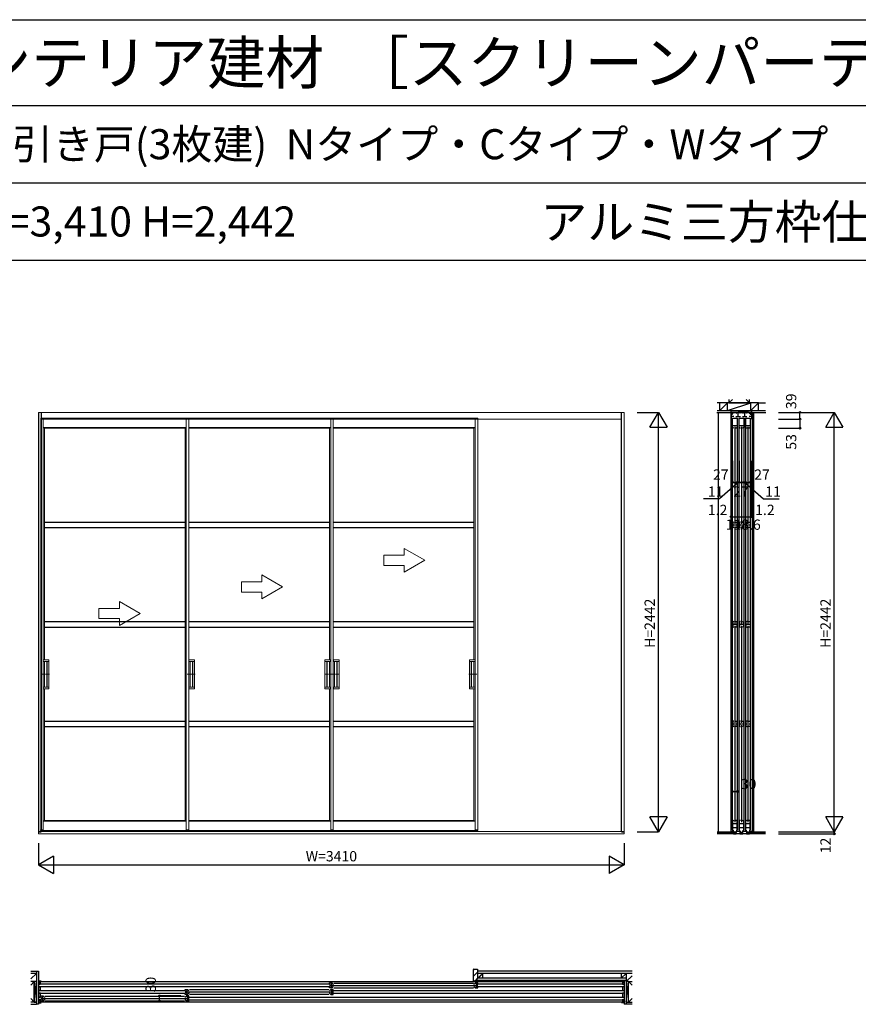
# Model space of a CAD drawing. Extents: x 0 to 27500, y 0 to 20000.
# Drawn here: x 5785 to 10668, y 14267 to 20000 of the extents above; entities that cross this region are included whole.
import ezdxf
from ezdxf.enums import TextEntityAlignment as Align

# ---------------------------------------------------------------- set-up
doc = ezdxf.new("R2010")
doc.units = 0
for name, pattern in [('YCENTER_1', [13, 10, -1, 1, -1]), ('YDOT_1', [2, 1, -1]), ('YHIDDEN_1', [4, 3, -1])]:
    doc.linetypes.add(name, pattern=pattern)
doc.layers.get('0').update_dxf_attribs({"linetype": 'CONTINUOUS'})
for name, color, linetype in [('YKK_A1', 4, 'CONTINUOUS'), ('YKK_B1', 4, 'CONTINUOUS'), ('YKK_B2', 5, 'CONTINUOUS'), ('YKK_C1', 4, 'CONTINUOUS'), ('YKK_F1', 7, 'CONTINUOUS'), ('YKK_N1', 2, 'CONTINUOUS'), ('YKK_Z1', 7, 'CONTINUOUS')]:
    doc.layers.add(name, color=color, linetype=linetype)
doc.styles.get("Standard").update_dxf_attribs({"font": 'txt.shx', "bigfont": 'bigfont.shx'})

msp = doc.modelspace()

# ---------------------------------------------------------------- linework, layer by layer
at = {"layer": 'YKK_A1', "linetype": 'Continuous', "lineweight": 13}
for p, q in [((9305, 17713.5), (5895, 17713.5)), ((5907, 17679.5), (5922, 17679.5)), ((5910, 17674.5), (9290, 17674.5)), ((5922, 17679.5), (5922, 15283.5)), ((6755, 17679.5), (6755, 15283.5)), ((6770, 17679.5), (6755, 17679.5)), ((6770, 17679.5), (6770, 15283.5)), ((7596, 17679.5), (7596, 16031.5)), ((7611, 17679.5), (7596, 17679.5)), ((7611, 17679.5), (7611, 15283.5)), ((8437, 17679.5), (8437, 16031.5)), ((8452, 17679.5), (8437, 17679.5)), ((8452, 17679.5), (8452, 15283.5)), ((9305, 15261.5), (9305, 17713.5)), ((6755, 17625.2), (5922, 17625.2)), ((5922, 17624.3), (5929, 17621.5)), ((6748, 17621.5), (5929, 17621.5)), ((5929, 17621.5), (5929, 16272.5)), ((6755, 17624.3), (6748, 17621.5)), ((6748, 17621.5), (6748, 15337.5)), ((7596, 17625.2), (6770, 17625.2)), ((7589, 17621.5), (6770, 17621.5)), ((7596, 17624.3), (7589, 17621.5)), ((7589, 17621.5), (7589, 16272.5)), ((8437, 17625.2), (7611, 17625.2)), ((8430, 17621.5), (7611, 17621.5)), ((8437, 17624.3), (8430, 17621.5)), ((8430, 17621.5), (8430, 16272.5)), ((8144.6, 16852.5), (8024.6, 16921.8)), ((8024.6, 16882.5), (8024.6, 16921.8)), ((7904.6, 16882.5), (7904.6, 16822.5)), ((8024.6, 16882.5), (7904.6, 16882.5)), ((7904.6, 16822.5), (8024.6, 16822.5)), ((8144.6, 16852.5), (8024.6, 16783.2)), ((8024.6, 16783.2), (8024.6, 16822.5)), ((7195.6, 16727.5), (7195.6, 16766.8)), ((7315.6, 16697.5), (7195.6, 16766.8)), ((7075.6, 16727.5), (7075.6, 16667.5)), ((7195.6, 16727.5), (7075.6, 16727.5)), ((7315.6, 16697.5), (7195.6, 16628.2)), ((7075.6, 16667.5), (7195.6, 16667.5)), ((7195.6, 16628.2), (7195.6, 16667.5)), ((6366.6, 16572.5), (6246.6, 16572.5)), ((6246.6, 16572.5), (6246.6, 16512.5)), ((6486.6, 16542.5), (6366.6, 16611.8)), ((6366.6, 16572.5), (6366.6, 16611.8)), ((6246.6, 16512.5), (6366.6, 16512.5)), ((6486.6, 16542.5), (6366.6, 16473.2)), ((6366.6, 16473.2), (6366.6, 16512.5)), ((5922, 16272.5), (5954.3, 16272.5)), ((5922.3, 16272.5), (5922.3, 16263.5)), ((5922.3, 16263.5), (5954.8, 16263.5)), ((5929.3, 16263.5), (5929.3, 16113.5)), ((5942.3, 16263), (5942.3, 16114)), ((5954.8, 16263.5), (5942.8, 16263.5)), ((5944.3, 16263), (5944.3, 16114)), ((5953.3, 16263.5), (5954.3, 16263.5)), ((5955.3, 16264), (5955.3, 16271.5)), ((5955.3, 16263), (5955.3, 16114)), ((6770, 16272.5), (6802.3, 16272.5)), ((6770.3, 16272.5), (6770.3, 16263.5)), ((6770.3, 16263.5), (6802.8, 16263.5)), ((6777.3, 16263.5), (6777.3, 16113.5)), ((6790.3, 16263), (6790.3, 16114)), ((6802.8, 16263.5), (6790.8, 16263.5)), ((6792.3, 16263), (6792.3, 16114)), ((6801.3, 16263.5), (6802.3, 16263.5)), ((6803.3, 16264), (6803.3, 16271.5)), ((6803.3, 16263), (6803.3, 16114)), ((7562.7, 16264), (7562.7, 16271.5)), ((7562.7, 16263), (7562.7, 16114)), ((7595.7, 16263.5), (7563.2, 16263.5)), ((7563.2, 16263.5), (7575.2, 16263.5)), ((7596, 16272.5), (7563.7, 16272.5)), ((7564.7, 16263.5), (7563.7, 16263.5)), ((7573.7, 16263), (7573.7, 16114)), ((7575.7, 16263), (7575.7, 16114)), ((7588.7, 16263.5), (7588.7, 16113.5)), ((7595.7, 16272.5), (7595.7, 16263.5)), ((7611, 16272.5), (7643.3, 16272.5)), ((7611.3, 16272.5), (7611.3, 16263.5)), ((7611.3, 16263.5), (7643.8, 16263.5)), ((7618.3, 16263.5), (7618.3, 16113.5)), ((7631.3, 16263), (7631.3, 16114)), ((7643.8, 16263.5), (7631.8, 16263.5)), ((7633.3, 16263), (7633.3, 16114)), ((7642.3, 16263.5), (7643.3, 16263.5)), ((7644.3, 16264), (7644.3, 16271.5)), ((7644.3, 16263), (7644.3, 16114)), ((8403.7, 16264), (8403.7, 16271.5)), ((8403.7, 16263), (8403.7, 16114)), ((8436.7, 16263.5), (8404.2, 16263.5)), ((8404.2, 16263.5), (8416.2, 16263.5)), ((8437, 16272.5), (8404.7, 16272.5)), ((8405.7, 16263.5), (8404.7, 16263.5)), ((8414.7, 16263), (8414.7, 16114)), ((8416.7, 16263), (8416.7, 16114)), ((8429.7, 16263.5), (8429.7, 16113.5)), ((8436.7, 16272.5), (8436.7, 16263.5)), ((5922.3, 16104.5), (5922.3, 16113.5)), ((5922.3, 16113.5), (5954.8, 16113.5)), ((5954.8, 16113.5), (5942.8, 16113.5)), ((5955.3, 16113), (5955.3, 16105.5)), ((6770.3, 16104.5), (6770.3, 16113.5)), ((6770.3, 16113.5), (6802.8, 16113.5)), ((6802.8, 16113.5), (6790.8, 16113.5)), ((6803.3, 16113), (6803.3, 16105.5)), ((7562.7, 16113), (7562.7, 16105.5)), ((7595.7, 16113.5), (7563.2, 16113.5)), ((7563.2, 16113.5), (7575.2, 16113.5)), ((7595.7, 16104.5), (7595.7, 16113.5)), ((7611.3, 16104.5), (7611.3, 16113.5)), ((7611.3, 16113.5), (7643.8, 16113.5)), ((7643.8, 16113.5), (7631.8, 16113.5)), ((7644.3, 16113), (7644.3, 16105.5)), ((8403.7, 16113), (8403.7, 16105.5)), ((8436.7, 16113.5), (8404.2, 16113.5)), ((8404.2, 16113.5), (8416.2, 16113.5)), ((8436.7, 16104.5), (8436.7, 16113.5)), ((5922, 16104.5), (5954.3, 16104.5)), ((5929, 16104.5), (5929, 15337.5)), ((6770, 16104.5), (6802.3, 16104.5)), ((7596, 16104.5), (7563.7, 16104.5)), ((7589, 16104.5), (7589, 15337.5)), ((7611, 16104.5), (7643.3, 16104.5)), ((8437, 16104.5), (8404.7, 16104.5)), ((8430, 16104.5), (8430, 15337.5)), ((7596, 16031.5), (7596, 15283.5)), ((8437, 16031.5), (8437, 15283.5)), ((5922, 15334.7), (5929, 15337.5)), ((6755, 15333.7), (5922, 15333.7)), ((6748, 15337.5), (5929, 15337.5)), ((6755, 15334.7), (6748, 15337.5)), ((7589, 15337.5), (6770, 15337.5)), ((7596, 15333.7), (6770, 15333.7)), ((7596, 15334.7), (7589, 15337.5)), ((8430, 15337.5), (7611, 15337.5)), ((8437, 15333.7), (7611, 15333.7)), ((8437, 15334.7), (8430, 15337.5)), ((5895, 15259.5), (5895, 15273.5)), ((5895, 15273.5), (9305, 15273.5)), ((9305, 15259.5), (5895, 15259.5)), ((5922, 15283.5), (5906.8, 15283.5)), ((5906.8, 15283.5), (5906.8, 15280)), ((5907, 15283.5), (5922, 15283.5)), ((5922, 15279.5), (5907.3, 15279.5)), ((5922, 15283.5), (5922, 15279.5)), ((5922, 15279.5), (6755, 15279.5)), ((6755, 15283.5), (6770.2, 15283.5)), ((6755, 15283.5), (6755, 15279.5)), ((6770, 15283.5), (6755, 15283.5)), ((6755, 15279.5), (6769.7, 15279.5)), ((6770, 15279.5), (7596, 15279.5)), ((6770.2, 15283.5), (6770.2, 15280)), ((7611, 15283.5), (7596, 15283.5)), ((7596, 15283.5), (7611.2, 15283.5)), ((7596, 15283.5), (7596, 15279.5)), ((7596, 15279.5), (7610.7, 15279.5)), ((7611, 15279.5), (8442.5, 15279.5)), ((7611.2, 15283.5), (7611.2, 15280)), ((8452, 15283.5), (8437, 15283.5)), ((8437, 15283.5), (8452.2, 15283.5)), ((8437, 15283.5), (8437, 15279.5)), ((8437, 15279.5), (8451.7, 15279.5)), ((8452.2, 15283.5), (8452.2, 15280)), ((9305, 15259.5), (9305, 15273.5))]:
    msp.add_line(p, q, dxfattribs=at)
at = {"layer": 'YKK_A1'}
for p, q in [((5895, 17713.5), (5895, 15273.5)), ((5910, 17713.5), (5910, 15271.5)), ((9290, 15271.5), (9290, 17713.5)), ((5929, 17074.5), (6748, 17074.5)), ((5929, 17042.5), (6748, 17042.5)), ((6770, 17074.5), (7589, 17074.5)), ((6770, 17042.5), (7589, 17042.5)), ((7611, 17074.5), (8430, 17074.5)), ((7611, 17042.5), (8430, 17042.5)), ((5929, 16495.5), (6748, 16495.5)), ((5929, 16463.5), (6748, 16463.5)), ((6770, 16495.5), (7589, 16495.5)), ((6770, 16463.5), (7589, 16463.5)), ((7611, 16495.5), (8430, 16495.5)), ((7611, 16463.5), (8430, 16463.5)), ((5929, 15916.5), (6748, 15916.5)), ((5929, 15884.5), (6748, 15884.5)), ((6770, 15916.5), (7589, 15916.5)), ((6770, 15884.5), (7589, 15884.5)), ((7611, 15916.5), (8430, 15916.5)), ((7611, 15884.5), (8430, 15884.5)), ((5895, 15271.5), (5910, 15271.5)), ((9290, 15271.5), (9305, 15271.5))]:
    msp.add_line(p, q, dxfattribs=at)
at = {"layer": 'YKK_A1', "linetype": 'YHIDDEN_1', "lineweight": 13}
for p, q in [((5907, 17679.5), (5907, 15283.5)), ((6755, 17679.5), (5922, 17679.5)), ((7596, 17679.5), (6759.5, 17679.5)), ((8452, 17679.5), (7611, 17679.5))]:
    msp.add_line(p, q, dxfattribs=at)
at = {"layer": 'YKK_A1', "linetype": 'YCENTER_1', "lineweight": 13}
for p, q in [((5912.1, 16188.5), (5955.3, 16188.5)), ((5938.8, 16188.5), (5958.8, 16188.5)), ((6760.1, 16188.5), (6803.3, 16188.5)), ((6786.8, 16188.5), (6806.8, 16188.5)), ((7579.2, 16188.5), (7559.2, 16188.5)), ((7605.9, 16188.5), (7562.7, 16188.5)), ((7601.1, 16188.5), (7644.3, 16188.5)), ((7627.8, 16188.5), (7647.8, 16188.5)), ((8420.2, 16188.5), (8400.2, 16188.5)), ((8446.9, 16188.5), (8403.7, 16188.5))]:
    msp.add_line(p, q, dxfattribs=at)
at = {"layer": 'YKK_A1', "linetype": 'YDOT_1', "lineweight": 13}
for p, q in [((7522.8, 15337.5), (7510.3, 15337.5)), ((7522.8, 15333.7), (7517.3, 15333.7))]:
    msp.add_line(p, q, dxfattribs=at)
at = {"layer": 'YKK_A1', "linetype": 'Continuous', "lineweight": 13}
for centre, radius, start, end in [((5942.8, 16263), 0.5, 90, 180), ((5944.8, 16263), 0.5, 90, 180), ((5954.3, 16271.5), 1, 0, 90), ((5954.8, 16264), 0.5, 270, 0), ((5954.8, 16263), 0.5, 0, 90), ((6790.8, 16263), 0.5, 90, 180), ((6792.8, 16263), 0.5, 90, 180), ((6802.3, 16271.5), 1, 0, 90), ((6802.8, 16264), 0.5, 270, 0), ((6802.8, 16263), 0.5, 0, 90), ((7563.7, 16271.5), 1, 90, 180), ((7563.2, 16264), 0.5, 180, 270), ((7563.2, 16263), 0.5, 90, 180), ((7573.2, 16263), 0.5, 0, 90), ((7575.2, 16263), 0.5, 0, 90), ((7631.8, 16263), 0.5, 90, 180), ((7633.8, 16263), 0.5, 90, 180), ((7643.3, 16271.5), 1, 0, 90), ((7643.8, 16264), 0.5, 270, 0), ((7643.8, 16263), 0.5, 0, 90), ((8404.7, 16271.5), 1, 90, 180), ((8404.2, 16264), 0.5, 180, 270), ((8404.2, 16263), 0.5, 90, 180), ((8414.2, 16263), 0.5, 0, 90), ((8416.2, 16263), 0.5, 0, 90), ((5942.8, 16114), 0.5, 180, 270), ((5944.8, 16114), 0.5, 180, 270), ((5954.8, 16114), 0.5, 270, 0), ((5954.8, 16113), 0.5, 0, 90), ((6790.8, 16114), 0.5, 180, 270), ((6792.8, 16114), 0.5, 180, 270), ((6802.8, 16114), 0.5, 270, 0), ((6802.8, 16113), 0.5, 0, 90), ((7563.2, 16114), 0.5, 180, 270), ((7563.2, 16113), 0.5, 90, 180), ((7573.2, 16114), 0.5, 270, 0), ((7575.2, 16114), 0.5, 270, 0), ((7631.8, 16114), 0.5, 180, 270), ((7633.8, 16114), 0.5, 180, 270), ((7643.8, 16114), 0.5, 270, 0), ((7643.8, 16113), 0.5, 0, 90), ((8404.2, 16114), 0.5, 180, 270), ((8404.2, 16113), 0.5, 90, 180), ((8414.2, 16114), 0.5, 270, 0), ((8416.2, 16114), 0.5, 270, 0), ((5954.3, 16105.5), 1, 270, 0), ((6802.3, 16105.5), 1, 270, 0), ((7563.7, 16105.5), 1, 180, 270), ((7643.3, 16105.5), 1, 270, 0), ((8404.7, 16105.5), 1, 180, 270), ((5907.3, 15280), 0.5, 180, 270), ((6769.7, 15280), 0.5, 270, 0), ((7610.7, 15280), 0.5, 270, 0), ((8451.7, 15280), 0.5, 270, 0)]:
    msp.add_arc(centre, radius, start, end, dxfattribs=at)
at = {"layer": 'YKK_B1'}
for p, q in [((5910, 14401.5), (5895, 14401.5)), ((5895, 14401.5), (5895, 14391.5)), ((5895, 14391.5), (5904, 14391.5)), ((5896.3, 14399.5), (5904, 14399.5)), ((5904, 14400), (5904, 14382)), ((5905, 14399.5), (9295, 14399.5)), ((7589, 14382), (7589, 14392)), ((7589, 14392), (7604, 14392)), ((7598.5, 14392), (7598.5, 14362)), ((7604, 14392), (7604, 14389)), ((7614, 14390.5), (8427, 14390.5)), ((8452, 14392), (8437, 14392)), ((8437, 14392), (8437, 14389)), ((8442.5, 14392), (8442.5, 14362)), ((8452, 14382), (8452, 14392)), ((9290, 14401.5), (9305, 14401.5)), ((9296, 14400), (9296, 14382)), ((9303.7, 14399.5), (9296, 14399.5)), ((9305, 14391.5), (9296, 14391.5)), ((9305, 14401.5), (9305, 14391.5)), ((5904, 14384.6), (5895, 14384.6)), ((5895, 14384.6), (5895, 14369.5)), ((5895, 14369.5), (5904, 14369.5)), ((5904, 14346.6), (5895, 14346.6)), ((5895, 14346.6), (5895, 14331.5)), ((5901.6, 14380.8), (5901.6, 14384.6)), ((5901.6, 14373.3), (5901.6, 14369.5)), ((5901.6, 14342.8), (5901.6, 14346.6)), ((5901.6, 14335.3), (5901.6, 14331.5)), ((5904, 14372), (5904, 14344)), ((5904, 14334), (5904, 14306)), ((5905, 14385.5), (7588.8, 14385.5)), ((7588.8, 14368.5), (5905, 14368.5)), ((5905, 14347.5), (6747.8, 14347.5)), ((6748, 14344), (6748, 14354)), ((6748, 14354), (6763, 14354)), ((6748, 14345.3), (6750.4, 14345.3)), ((6748, 14324), (6748, 14334)), ((6750.4, 14332.8), (6748, 14332.8)), ((6750.4, 14345.3), (6750.4, 14332.8)), ((6757.5, 14354), (6757.5, 14324)), ((6761, 14339), (7598, 14339)), ((6763, 14354), (6763, 14351)), ((6763, 14351), (6770, 14346.2)), ((6770, 14346.2), (6770, 14344.5)), ((6770, 14333.5), (6770, 14331.8)), ((6773, 14352.5), (7586, 14352.5)), ((7589, 14383.3), (7591.4, 14383.3)), ((7589, 14362), (7589, 14372)), ((7591.4, 14370.8), (7589, 14370.8)), ((7604, 14362), (7589, 14362)), ((7596, 14351), (7589, 14346.2)), ((7589, 14346.2), (7589, 14344.5)), ((7589, 14333.5), (7589, 14331.8)), ((7591.4, 14383.3), (7591.4, 14370.8)), ((7611, 14354), (7596, 14354)), ((7596, 14354), (7596, 14351)), ((7601.5, 14354), (7601.5, 14324)), ((7602, 14377), (8439, 14377)), ((7604, 14389), (7611, 14384.2)), ((7611, 14369.8), (7604, 14365)), ((7604, 14365), (7604, 14362)), ((7608.6, 14345.3), (7608.6, 14332.8)), ((7611, 14345.3), (7608.6, 14345.3)), ((7608.6, 14332.8), (7611, 14332.8)), ((7611, 14384.2), (7611, 14382.5)), ((7611, 14371.5), (7611, 14369.8)), ((7611, 14344), (7611, 14354)), ((7611, 14324), (7611, 14334)), ((7611.2, 14347.5), (9295, 14347.5)), ((7614, 14363.5), (8427, 14363.5)), ((8437, 14389), (8430, 14384.2)), ((8430, 14384.2), (8430, 14382.5)), ((8430, 14371.5), (8430, 14369.8)), ((8430, 14369.8), (8437, 14365)), ((8437, 14365), (8437, 14362)), ((8437, 14362), (8452, 14362)), ((8449.6, 14383.3), (8449.6, 14370.8)), ((8452, 14383.3), (8449.6, 14383.3)), ((8449.6, 14370.8), (8452, 14370.8)), ((8452, 14362), (8452, 14372)), ((8452.2, 14385.5), (9295, 14385.5)), ((9295, 14368.5), (8452.2, 14368.5)), ((9296, 14384.6), (9305, 14384.6)), ((9296, 14372), (9296, 14344)), ((9305, 14369.5), (9296, 14369.5)), ((9296, 14346.6), (9305, 14346.6)), ((9296, 14334), (9296, 14306)), ((9298.4, 14380.8), (9298.4, 14384.6)), ((9298.4, 14373.3), (9298.4, 14369.5)), ((9298.4, 14342.8), (9298.4, 14346.6)), ((9298.4, 14335.3), (9298.4, 14331.5)), ((9305, 14384.6), (9305, 14369.5)), ((9305, 14346.6), (9305, 14331.5)), ((5895, 14331.5), (5904, 14331.5)), ((5904, 14308.6), (5895, 14308.6)), ((5895, 14308.6), (5895, 14293.5)), ((5895, 14293.5), (5904, 14293.5)), ((5904, 14286.5), (5895, 14286.5)), ((5895, 14286.5), (5895, 14276.5)), ((5895, 14276.5), (5910, 14276.5)), ((5896.1, 14278.5), (5904, 14278.5)), ((5901.6, 14304.8), (5901.6, 14308.6)), ((5901.6, 14297.3), (5901.6, 14293.5)), ((5904, 14296), (5904, 14278)), ((6747.8, 14330.5), (5905, 14330.5)), ((9295, 14278.5), (5905, 14278.5)), ((5907, 14306), (5907, 14316)), ((5907, 14316), (5922, 14316)), ((5907, 14307.3), (5909.4, 14307.3)), ((5907, 14286), (5907, 14296)), ((5909.4, 14294.8), (5907, 14294.8)), ((5922, 14286), (5907, 14286)), ((5909.4, 14307.3), (5909.4, 14294.8)), ((5916.5, 14316), (5916.5, 14286)), ((5920, 14301), (6757, 14301)), ((5922, 14316), (5922, 14313)), ((5922, 14313), (5929, 14308.2)), ((5929, 14293.8), (5922, 14289)), ((5922, 14289), (5922, 14286)), ((5929, 14308.2), (5929, 14306.5)), ((5929, 14295.5), (5929, 14293.8)), ((5932, 14314.5), (6745, 14314.5)), ((5932, 14287.5), (6745, 14287.5)), ((6763, 14324), (6748, 14324)), ((6755, 14313), (6748, 14308.2)), ((6748, 14308.2), (6748, 14306.5)), ((6748, 14295.5), (6748, 14293.8)), ((6748, 14293.8), (6755, 14289)), ((6770, 14316), (6755, 14316)), ((6755, 14316), (6755, 14313)), ((6755, 14289), (6755, 14286)), ((6755, 14286), (6770, 14286)), ((6760.5, 14316), (6760.5, 14286)), ((6770, 14331.8), (6763, 14327)), ((6763, 14327), (6763, 14324)), ((6767.6, 14307.3), (6767.6, 14294.8)), ((6770, 14307.3), (6767.6, 14307.3)), ((6767.6, 14294.8), (6770, 14294.8)), ((6770, 14306), (6770, 14316)), ((6770, 14286), (6770, 14296)), ((6770.2, 14309.5), (9295, 14309.5)), ((6770.2, 14292.5), (9295, 14292.5)), ((6773, 14325.5), (7586, 14325.5)), ((7589, 14331.8), (7596, 14327)), ((7596, 14327), (7596, 14324)), ((7596, 14324), (7611, 14324)), ((9295, 14330.5), (7611.2, 14330.5)), ((9305, 14276.5), (9290, 14276.5)), ((9305, 14331.5), (9296, 14331.5)), ((9296, 14308.6), (9305, 14308.6)), ((9296, 14296), (9296, 14278)), ((9305, 14293.5), (9296, 14293.5)), ((9296, 14286.5), (9305, 14286.5)), ((9303.9, 14278.5), (9296, 14278.5)), ((9298.4, 14304.8), (9298.4, 14308.6)), ((9298.4, 14297.3), (9298.4, 14293.5)), ((9305, 14308.6), (9305, 14293.5)), ((9305, 14286.5), (9305, 14276.5))]:
    msp.add_line(p, q, dxfattribs=at)
at = {"layer": 'YKK_B2'}
for p, q in [((8427, 14465.8), (8433.7, 14472.5)), ((8427, 14430.5), (8451, 14454.5)), ((8433.4, 14401.5), (8448, 14416.1))]:
    msp.add_line(p, q, dxfattribs=at)
at = {"layer": 'YKK_B2', "linetype": 'Continuous'}
for p, q in [((8427, 14401.5), (8427, 14470.5)), ((8429, 14472.5), (8451, 14472.5)), ((8451, 14472.5), (8451, 14419.5)), ((8451, 14401.5), (8427, 14401.5)), ((8448, 14406.5), (8448, 14419.5)), ((8448, 14419.5), (8451, 14419.5)), ((8451, 14406.5), (8448, 14406.5)), ((8451, 14406.5), (8451, 14401.5))]:
    msp.add_line(p, q, dxfattribs=at)
msp.add_arc((8429, 14470.5), 2, 90, 180, dxfattribs=at)
at = {"layer": 'YKK_C1'}
for p, q in [((9925.3, 17713.5), (9925.3, 15271.5)), ((10048.3, 17713.5), (9927.3, 17713.5)), ((9927.3, 17713.5), (9927.3, 17674.5)), ((9928.9, 17689.7), (9928.9, 17703)), ((9928.9, 17703), (9936, 17703)), ((9943.7, 17689.7), (9928.9, 17689.7)), ((9929.4, 17712.2), (9929.4, 17703)), ((9934.8, 17679.5), (9934.8, 15283.5)), ((9936, 17703), (9936.1, 17713.5)), ((9936.3, 17679.5), (9963.3, 17679.5)), ((9936.3, 17625.3), (9936.3, 17679.5)), ((9940.5, 17708.2), (9940.5, 17713.5)), ((9942.5, 17708.2), (9940.5, 17708.2)), ((9956, 17689.7), (9981.6, 17689.7)), ((9957.2, 17708.2), (9959.2, 17708.2)), ((9959.2, 17708.2), (9959.2, 17713.5)), ((9963.3, 17679.5), (9963.3, 17625.3)), ((9964.8, 15283.5), (9964.8, 17679.5)), ((9968.8, 17689.7), (9968.8, 17713.5)), ((9972.8, 17679.5), (9972.8, 15283.5)), ((9974.3, 17679.5), (10001.3, 17679.5)), ((9974.3, 17625.3), (9974.3, 17679.5)), ((9978.4, 17708.2), (9978.4, 17713.5)), ((9980.4, 17708.2), (9978.4, 17708.2)), ((9994, 17689.7), (10019.6, 17689.7)), ((9995.2, 17708.2), (9997.2, 17708.2)), ((9997.2, 17708.2), (9997.2, 17713.5)), ((10001.3, 17679.5), (10001.3, 17625.3)), ((10002.8, 15283.5), (10002.8, 17679.5)), ((10006.8, 17689.7), (10006.8, 17713.5)), ((10010.8, 17679.5), (10010.8, 15283.5)), ((10012.3, 17679.5), (10039.3, 17679.5)), ((10012.3, 17625.3), (10012.3, 17679.5)), ((10016.4, 17708.2), (10016.4, 17713.5)), ((10018.4, 17708.2), (10016.4, 17708.2)), ((10046.8, 17689.7), (10032, 17689.7)), ((10033.2, 17708.2), (10035.2, 17708.2)), ((10035.2, 17708.2), (10035.2, 17713.5)), ((10039.3, 17679.5), (10039.3, 17625.3)), ((10039.6, 17713.5), (10039.6, 17703)), ((10039.6, 17703), (10046.8, 17703)), ((10040.8, 15283.5), (10040.8, 17679.5)), ((10046.3, 17712.2), (10046.3, 17703)), ((10046.8, 17703), (10046.8, 17689.7)), ((10048.3, 17674.5), (10048.3, 17713.5)), ((10050.3, 17713.5), (10050.3, 15271.5)), ((9936.3, 17638), (9963.3, 17638)), ((9942.8, 17621.5), (9936.3, 17625.3)), ((9944.3, 17621.5), (9942.8, 17621.5)), ((9949.8, 17629), (9949.8, 17064)), ((9956.8, 17621.5), (9955.3, 17621.5)), ((9963.3, 17625.3), (9956.8, 17621.5)), ((9974.3, 17638), (10001.3, 17638)), ((9980.8, 17621.5), (9974.3, 17625.3)), ((9982.3, 17621.5), (9980.8, 17621.5)), ((9987.8, 17629), (9987.8, 17064)), ((9994.8, 17621.5), (9993.3, 17621.5)), ((10001.3, 17625.3), (9994.8, 17621.5)), ((10012.3, 17638), (10039.3, 17638)), ((10018.8, 17621.5), (10012.3, 17625.3)), ((10020.3, 17621.5), (10018.8, 17621.5)), ((10025.8, 17629), (10025.8, 17064)), ((10032.8, 17621.5), (10031.3, 17621.5)), ((10039.3, 17625.3), (10032.8, 17621.5)), ((9942.8, 17074.5), (9937.8, 17072.7)), ((9937.8, 17072.7), (9937.8, 17044.3)), ((9937.8, 17058.5), (9961.8, 17058.5)), ((9937.8, 17044.3), (9942.8, 17042.5)), ((9944.3, 17074.5), (9942.8, 17074.5)), ((9942.8, 17042.5), (9944.3, 17042.5)), ((9949.8, 17050), (9949.8, 16485)), ((9955.3, 17074.5), (9956.8, 17074.5)), ((9956.8, 17042.5), (9955.3, 17042.5)), ((9956.8, 17074.5), (9961.8, 17072.7)), ((9961.8, 17044.3), (9956.8, 17042.5)), ((9961.8, 17072.7), (9961.8, 17044.3)), ((9980.8, 17074.5), (9975.8, 17072.7)), ((9975.8, 17072.7), (9975.8, 17044.3)), ((9975.8, 17058.5), (9999.8, 17058.5)), ((9975.8, 17044.3), (9980.8, 17042.5)), ((9982.3, 17074.5), (9980.8, 17074.5)), ((9980.8, 17042.5), (9982.3, 17042.5)), ((9987.8, 17050), (9987.8, 16485)), ((9993.3, 17074.5), (9994.8, 17074.5)), ((9994.8, 17042.5), (9993.3, 17042.5)), ((9994.8, 17074.5), (9999.8, 17072.7)), ((9999.8, 17044.3), (9994.8, 17042.5)), ((9999.8, 17072.7), (9999.8, 17044.3)), ((10018.8, 17074.5), (10013.8, 17072.7)), ((10013.8, 17072.7), (10013.8, 17044.3)), ((10013.8, 17058.5), (10037.8, 17058.5)), ((10013.8, 17044.3), (10018.8, 17042.5)), ((10020.3, 17074.5), (10018.8, 17074.5)), ((10018.8, 17042.5), (10020.3, 17042.5)), ((10025.8, 17050), (10025.8, 16485)), ((10031.3, 17074.5), (10032.8, 17074.5)), ((10032.8, 17042.5), (10031.3, 17042.5)), ((10032.8, 17074.5), (10037.8, 17072.7)), ((10037.8, 17044.3), (10032.8, 17042.5)), ((10037.8, 17072.7), (10037.8, 17044.3)), ((9942.8, 16495.5), (9937.8, 16493.7)), ((9937.8, 16493.7), (9937.8, 16465.3)), ((9937.8, 16479.5), (9961.8, 16479.5)), ((9937.8, 16465.3), (9942.8, 16463.5)), ((9944.3, 16495.5), (9942.8, 16495.5)), ((9942.8, 16463.5), (9944.3, 16463.5)), ((9949.8, 16471), (9949.8, 15906)), ((9955.3, 16495.5), (9956.8, 16495.5)), ((9956.8, 16463.5), (9955.3, 16463.5)), ((9956.8, 16495.5), (9961.8, 16493.7)), ((9961.8, 16465.3), (9956.8, 16463.5)), ((9961.8, 16493.7), (9961.8, 16465.3)), ((9980.8, 16495.5), (9975.8, 16493.7)), ((9975.8, 16493.7), (9975.8, 16465.3)), ((9975.8, 16479.5), (9999.8, 16479.5)), ((9975.8, 16465.3), (9980.8, 16463.5)), ((9982.3, 16495.5), (9980.8, 16495.5)), ((9980.8, 16463.5), (9982.3, 16463.5)), ((9987.8, 16471), (9987.8, 15906)), ((9993.3, 16495.5), (9994.8, 16495.5)), ((9994.8, 16463.5), (9993.3, 16463.5)), ((9994.8, 16495.5), (9999.8, 16493.7)), ((9999.8, 16465.3), (9994.8, 16463.5)), ((9999.8, 16493.7), (9999.8, 16465.3)), ((10018.8, 16495.5), (10013.8, 16493.7)), ((10013.8, 16493.7), (10013.8, 16465.3)), ((10013.8, 16479.5), (10037.8, 16479.5)), ((10013.8, 16465.3), (10018.8, 16463.5)), ((10020.3, 16495.5), (10018.8, 16495.5)), ((10018.8, 16463.5), (10020.3, 16463.5)), ((10025.8, 16471), (10025.8, 15906)), ((10031.3, 16495.5), (10032.8, 16495.5)), ((10032.8, 16463.5), (10031.3, 16463.5)), ((10032.8, 16495.5), (10037.8, 16493.7)), ((10037.8, 16465.3), (10032.8, 16463.5)), ((10037.8, 16493.7), (10037.8, 16465.3)), ((9942.8, 15916.5), (9937.8, 15914.7)), ((9937.8, 15914.7), (9937.8, 15886.3)), ((9937.8, 15900.5), (9961.8, 15900.5)), ((9937.8, 15886.3), (9942.8, 15884.5)), ((9944.3, 15916.5), (9942.8, 15916.5)), ((9942.8, 15884.5), (9944.3, 15884.5)), ((9949.8, 15892), (9949.8, 15327)), ((9955.3, 15916.5), (9956.8, 15916.5)), ((9956.8, 15884.5), (9955.3, 15884.5)), ((9956.8, 15916.5), (9961.8, 15914.7)), ((9961.8, 15886.3), (9956.8, 15884.5)), ((9961.8, 15914.7), (9961.8, 15886.3)), ((9980.8, 15916.5), (9975.8, 15914.7)), ((9975.8, 15914.7), (9975.8, 15886.3)), ((9975.8, 15900.5), (9999.8, 15900.5)), ((9975.8, 15886.3), (9980.8, 15884.5)), ((9982.3, 15916.5), (9980.8, 15916.5)), ((9980.8, 15884.5), (9982.3, 15884.5)), ((9987.8, 15892), (9987.8, 15327)), ((9993.3, 15916.5), (9994.8, 15916.5)), ((9994.8, 15884.5), (9993.3, 15884.5)), ((9994.8, 15916.5), (9999.8, 15914.7)), ((9999.8, 15886.3), (9994.8, 15884.5)), ((9999.8, 15914.7), (9999.8, 15886.3)), ((10018.8, 15916.5), (10013.8, 15914.7)), ((10013.8, 15914.7), (10013.8, 15886.3)), ((10013.8, 15900.5), (10037.8, 15900.5)), ((10013.8, 15886.3), (10018.8, 15884.5)), ((10020.3, 15916.5), (10018.8, 15916.5)), ((10018.8, 15884.5), (10020.3, 15884.5)), ((10025.8, 15892), (10025.8, 15327)), ((10031.3, 15916.5), (10032.8, 15916.5)), ((10032.8, 15884.5), (10031.3, 15884.5)), ((10032.8, 15916.5), (10037.8, 15914.7)), ((10037.8, 15886.3), (10032.8, 15884.5)), ((10037.8, 15914.7), (10037.8, 15886.3)), ((9942.8, 15337.5), (9936.3, 15333.7)), ((9936.3, 15333.7), (9936.3, 15279.5)), ((9936.3, 15319.1), (9963.3, 15319.1)), ((9944.3, 15337.5), (9942.8, 15337.5)), ((9956.8, 15337.5), (9955.3, 15337.5)), ((9963.3, 15333.7), (9956.8, 15337.5)), ((9963.3, 15279.5), (9963.3, 15333.7)), ((9980.8, 15337.5), (9974.3, 15333.7)), ((9974.3, 15333.7), (9974.3, 15279.5)), ((9974.3, 15319.1), (10001.3, 15319.1)), ((9982.3, 15337.5), (9980.8, 15337.5)), ((9994.8, 15337.5), (9993.3, 15337.5)), ((10001.3, 15333.7), (9994.8, 15337.5)), ((10001.3, 15279.5), (10001.3, 15333.7)), ((10018.8, 15337.5), (10012.3, 15333.7)), ((10012.3, 15333.7), (10012.3, 15279.5)), ((10012.3, 15319.1), (10039.3, 15319.1)), ((10020.3, 15337.5), (10018.8, 15337.5)), ((10032.8, 15337.5), (10031.3, 15337.5)), ((10039.3, 15333.7), (10032.8, 15337.5)), ((10039.3, 15279.5), (10039.3, 15333.7)), ((9927.6, 15272.5), (9927.3, 15272)), ((9927.3, 15272), (9927.3, 15271.7)), ((9933.3, 15274.3), (9942.5, 15274.3)), ((9936.3, 15296.5), (9963.3, 15296.5)), ((9936.3, 15279.5), (9943.3, 15279.5)), ((9941.4, 15274.5), (9942.8, 15274.5)), ((9941.5, 15274.3), (9941.5, 15259.5)), ((9941.5, 15259.5), (9958.1, 15259.5)), ((9942.8, 15274.5), (9942.8, 15266.5)), ((9942.8, 15270), (9956.8, 15270)), ((9956.3, 15279.5), (9963.3, 15279.5)), ((9958.3, 15274.5), (9956.8, 15274.5)), ((9956.8, 15274.5), (9956.8, 15266.5)), ((9957.1, 15274.3), (9980.5, 15274.3)), ((9958.1, 15259.5), (9958.1, 15274.3)), ((9974.3, 15296.5), (10001.3, 15296.5)), ((9974.3, 15279.5), (9981.3, 15279.5)), ((9979.4, 15274.5), (9980.8, 15274.5)), ((9979.5, 15274.3), (9979.5, 15259.5)), ((9979.5, 15259.5), (9996.1, 15259.5)), ((9980.8, 15274.5), (9980.8, 15266.5)), ((9980.8, 15270), (9994.8, 15270)), ((9994.3, 15279.5), (10001.3, 15279.5)), ((9996.3, 15274.5), (9994.8, 15274.5)), ((9994.8, 15274.5), (9994.8, 15266.5)), ((9995.1, 15274.3), (10018.5, 15274.3)), ((9996.1, 15259.5), (9996.1, 15274.3)), ((10012.3, 15296.5), (10039.3, 15296.5)), ((10012.3, 15279.5), (10019.3, 15279.5)), ((10017.4, 15274.5), (10018.8, 15274.5)), ((10017.5, 15274.3), (10017.5, 15259.5)), ((10017.5, 15259.5), (10034.1, 15259.5)), ((10018.8, 15274.5), (10018.8, 15266.5)), ((10018.8, 15270), (10032.8, 15270)), ((10032.3, 15279.5), (10039.3, 15279.5)), ((10034.3, 15274.5), (10032.8, 15274.5)), ((10032.8, 15274.5), (10032.8, 15266.5)), ((10033.1, 15274.3), (10042.3, 15274.3)), ((10034.1, 15259.5), (10034.1, 15274.3)), ((10048.1, 15272.5), (10048.3, 15272)), ((10048.3, 15272), (10048.3, 15271.7))]:
    msp.add_line(p, q, dxfattribs=at)
at = {"layer": 'YKK_C1', "linetype": 'ByBlock', "lineweight": -2}
for centre, start, end in [((9933.3, 15264.3), 90, 125.37654), ((10042.3, 15264.3), 54.62346, 90)]:
    msp.add_arc(centre, 10, start, end, dxfattribs=at)
at = {"layer": 'YKK_F1', "color": 7}
for p, q in [((0, 20000), (27500, 20000)), ((0, 19500), (27000, 19500)), ((0, 19050), (27000, 19050)), ((0, 18600), (27000, 18600))]:
    msp.add_line(p, q, dxfattribs=at)
at = {"layer": 'YKK_N1', "linetype": 'Continuous'}
for p, q in [((9380, 17713.5), (9505, 17713.5)), ((9455, 17626.9), (9505, 17713.5)), ((9505, 15271.5), (9505, 17713.5)), ((9505, 17713.5), (9555, 17626.9)), ((10203.7, 17713.5), (10528.7, 17713.5)), ((10203.7, 17674.5), (10328.7, 17674.5)), ((10328.7, 17674.5), (10328.7, 17713.5)), ((10478.7, 17626.9), (10528.7, 17713.5)), ((10528.7, 15271.5), (10528.7, 17713.5)), ((10528.7, 17713.5), (10578.7, 17626.9)), ((9455, 17626.9), (9555, 17626.9)), ((10203.7, 17621.5), (10328.7, 17621.5)), ((10478.7, 17626.9), (10578.7, 17626.9)), ((9936.3, 17306.1), (9963.3, 17306.1)), ((9974.3, 17306.1), (10001.3, 17306.1)), ((10012.3, 17306.1), (10039.3, 17306.1)), ((9928.5, 17106.1), (10047.1, 17106.1)), ((9934.8, 15506), (9964.8, 15506)), ((9505, 15271.5), (9455, 15358.1)), ((9555, 15358.1), (9455, 15358.1)), ((9555, 15358.1), (9505, 15271.5)), ((10528.7, 15271.5), (10478.7, 15358.1)), ((10578.7, 15358.1), (10478.7, 15358.1)), ((10578.7, 15358.1), (10528.7, 15271.5)), ((9380, 15271.5), (9505, 15271.5)), ((10203.7, 15271.5), (10528.7, 15271.5)), ((10203.7, 15259.5), (10528.7, 15259.5)), ((5895, 15204.5), (5895, 15079.5)), ((9305, 15204.5), (9305, 15079.5)), ((5981.6, 15129.5), (5895, 15079.5)), ((5895, 15079.5), (9305, 15079.5)), ((5895, 15079.5), (5981.6, 15029.5)), ((5981.6, 15129.5), (5981.6, 15029.5)), ((9218.4, 15129.5), (9218.4, 15029.5)), ((9305, 15079.5), (9218.4, 15129.5)), ((9305, 15079.5), (9218.4, 15029.5)), ((6599, 14286), (6599, 14316)), ((6724, 14316), (6599, 14316)), ((6724, 14286), (6599, 14286))]:
    msp.add_line(p, q, dxfattribs=at)
at = {"layer": 'YKK_N1'}
for p, q in [((10328.7, 17674.5), (10328.7, 17621.5)), ((9927.3, 17106.1), (9927.3, 17431.1)), ((9928.5, 17106.1), (9928.5, 17431.1)), ((9936.3, 17431.1), (9936.3, 17305.6)), ((9963.3, 17431.1), (9963.3, 17305.6)), ((9974.3, 17431.1), (9974.3, 17305.6)), ((10001.3, 17431.1), (10001.3, 17305.6)), ((10012.3, 17431.1), (10012.3, 17305.6)), ((10039.3, 17431.1), (10039.3, 17305.6)), ((10047.1, 17106.1), (10047.1, 17431.1)), ((10048.3, 17106.1), (10048.3, 17431.1)), ((9968.8, 17306.1), (9859.7, 17211)), ((9963.3, 17306.1), (9974.3, 17306.1)), ((10001.3, 17306.1), (10012.3, 17306.1)), ((10006.8, 17306.1), (10116, 17211)), ((9859.7, 17211), (9767.8, 17211)), ((10116, 17211), (10207.9, 17211)), ((9928.5, 17106.1), (9927.3, 17106.1)), ((10047.1, 17106.1), (10048.3, 17106.1)), ((9934.8, 15381), (9934.8, 15506)), ((9934.8, 15381), (9934.8, 15506)), ((9964.8, 15381), (9964.8, 15506)), ((9964.8, 15381), (9964.8, 15506)), ((10528.7, 15271.5), (10528.7, 15259.5))]:
    msp.add_line(p, q, dxfattribs=at)
at = {"layer": 'YKK_N1', "linetype": 'Continuous'}
for centre in [(10328.7, 17713.5), (10328.7, 17674.5), (10328.7, 17621.5), (9936.3, 17306.1), (9963.3, 17306.1), (9974.3, 17306.1), (10001.3, 17306.1), (10012.3, 17306.1), (10039.3, 17306.1), (9927.3, 17106.1), (9928.5, 17106.1), (10047.1, 17106.1), (10048.3, 17106.1), (9934.8, 15506), (9964.8, 15506), (10528.7, 15259.5), (6599, 14316), (6599, 14286)]:
    msp.add_circle(centre, 5, dxfattribs=at)
at = {"layer": 'YKK_Z1', "linetype": 'Continuous'}
for p, q in [((9914.8, 17789), (9914.8, 17769)), ((9914.8, 17769), (9935, 17789)), ((10034.8, 17769), (10014.7, 17789)), ((10034.8, 17769), (10034.8, 17789)), ((9845.7, 17724), (10128.7, 17724)), ((9907.3, 17769), (9862.3, 17769)), ((9862.3, 17724), (9907.3, 17769)), ((9862.3, 17724), (9862.3, 17769)), ((9862.3, 17748.4), (9862.3, 17769)), ((9890.3, 17724), (9935.3, 17724)), ((9907.3, 17724), (9907.3, 17769)), ((10042.3, 17769), (9907.3, 17769)), ((9907.3, 17724), (10042.3, 17769)), ((9914.8, 17769), (10034.8, 17769)), ((9927.3, 17713.5), (9927.3, 17724)), ((9927.3, 17713.5), (10048.3, 17724)), ((9935.3, 17724), (10040.3, 17724)), ((10040.3, 17724), (10085.3, 17724)), ((10087.3, 17769), (10042.3, 17769)), ((10042.3, 17724), (10087.3, 17769)), ((10042.3, 17724), (10042.3, 17769)), ((10048.3, 17713.5), (10048.3, 17724)), ((10087.3, 17724), (10087.3, 17769)), ((10087.3, 17748.4), (10087.3, 17769)), ((9844.9, 17713.5), (10129, 17713.5)), ((9847.2, 15271.5), (9940.5, 15271.5)), ((9847.2, 15269.5), (9940.5, 15269.5)), ((9847.2, 15267.5), (9940.5, 15267.5)), ((9847.2, 15265.5), (9940.5, 15265.5)), ((9847.2, 15263.5), (9940.5, 15263.5)), ((9847.2, 15261.5), (9940.5, 15261.5)), ((10127.3, 15259.5), (9847.2, 15259.5)), ((10035.1, 15271.5), (10127.3, 15271.5)), ((10035.1, 15269.5), (10127.3, 15269.5)), ((10035.1, 15267.5), (10127.3, 15267.5)), ((10035.1, 15265.5), (10127.3, 15265.5)), ((10035.1, 15263.5), (10127.3, 15263.5)), ((10035.1, 15261.5), (10127.3, 15261.5)), ((5849.4, 14459.5), (5882.5, 14459.5)), ((9350.9, 14459.5), (8451, 14459.5)), ((5882.5, 14447), (5849.4, 14447)), ((5870, 14399.5), (5849.4, 14399.5)), ((5870, 14399.5), (5849.4, 14378.8)), ((5882.5, 14399.5), (5870, 14399.5)), ((5870, 14399.5), (5870, 14279.5)), ((5870, 14279.5), (5882.5, 14399.5)), ((5870, 14279.5), (5870, 14399.5)), ((5882.5, 14279.5), (5882.5, 14399.5)), ((9317.5, 14419), (8448, 14419)), ((9317.5, 14406.5), (8448, 14406.5)), ((8451, 14419), (8481, 14447)), ((9350.9, 14447), (8451, 14447)), ((8481, 14419), (8481, 14447)), ((9287.5, 14447), (9287.5, 14419)), ((9287.5, 14419), (9317.5, 14447)), ((9317.5, 14447), (9317.5, 14419)), ((9330, 14399.5), (9317.5, 14399.5)), ((9317.5, 14399.5), (9317.5, 14279.5)), ((9317.5, 14279.5), (9330, 14399.5)), ((9330, 14399.5), (9350.9, 14399.5)), ((9330, 14279.5), (9330, 14399.5)), ((9330, 14399.5), (9350.9, 14378.5)), ((9330, 14279.5), (9330, 14399.5)), ((5870, 14279.5), (5849.4, 14300.4)), ((5870, 14279.5), (5849.4, 14279.5)), ((5882.5, 14279.5), (5849.4, 14279.5)), ((5870, 14279.5), (5882.5, 14279.5)), ((9317.5, 14279.5), (9350.9, 14279.5)), ((9317.5, 14279.5), (9330, 14279.5)), ((9330, 14279.5), (9350.9, 14300.6)), ((9330, 14279.5), (9350.9, 14279.5)), ((5849.4, 14267), (5882.5, 14267)), ((9350.9, 14267), (9317.5, 14267))]:
    msp.add_line(p, q, dxfattribs=at)
at = {"layer": 'YKK_Z1'}
for p, q in [((9862.3, 17769), (9845.7, 17769)), ((10087.3, 17769), (10128.7, 17769)), ((9854.3, 15271.5), (9854.3, 17713.5)), ((10059.8, 15271.5), (10059.8, 17713.5)), ((9940.5, 15271.5), (9940.5, 15259.5)), ((10035.1, 15271.5), (10035.1, 15259.5)), ((5882.5, 14447), (5850, 14414.5)), ((9317.5, 14399.5), (9350.9, 14432.9)), ((9317.5, 14419), (9317.5, 14406.5))]:
    msp.add_line(p, q, dxfattribs=at)
at = {"layer": 'YKK_Z1', "linetype": 'Continuous', "lineweight": 30}
for p, q in [((5882.5, 14459.5), (5882.5, 14267)), ((5882.5, 14459.5), (5895, 14459.5)), ((5895, 14459.5), (5895, 14267)), ((9305, 14406.5), (9305, 14267)), ((9305, 14406.5), (9317.5, 14406.5)), ((9317.5, 14406.5), (9317.5, 14267)), ((5895, 14267), (5882.5, 14267)), ((9317.5, 14267), (9305, 14267))]:
    msp.add_line(p, q, dxfattribs=at)

# ---------------------------------------------------------------- texts
for s, height, p in [('ＡＹＫＳＰ＿０８＿Ａ  アルミインテリア建材  ［スクリーンパーティション］  間仕切  ラウンドレール  スライディングタイプ  片引き戸（３枚建）  呼称幅２４\u3000２／２', 250, (583.3, 19625)), ('片引き戸(3枚建)  Nタイプ・Cタイプ・Wタイプ', 175, (5500, 19187.5)), ('W=3,410 H=2,442', 175, (5500, 18737.5))]:
    msp.add_text(s, height=height).set_placement(p)
at = {"color": 3}
msp.add_text('アルミ三方枠仕様', height=200, dxfattribs=at).set_placement((8817.3, 18722.6))
at = {"layer": 'YKK_N1'}
for s, p in [('39', (10285.2, 17778.2)), ('53', (10285.2, 17541.7)), ('H=2442', (9461.5, 16485.6)), ('H=2442', (10485.2, 16485.6)), ('12', (10485.2, 15191.9)), ('30', (6555.5, 14381.9))]:
    msp.add_text(s, height=60, rotation=90, dxfattribs=at).set_placement(p, align=Align.MIDDLE)
at = {"layer": 'YKK_N1', "linetype": 'Continuous'}
for s, p in [('27', (9822.1, 17321)), ('27', (10062.3, 17321)), ('27', (9940, 17222)), ('30', (9983.9, 15519.8))]:
    msp.add_text(s, height=60, dxfattribs=at).set_placement(p)
at = {"layer": 'YKK_N1'}
for s, p in [('11', (9792, 17222)), ('11', (10126.4, 17222)), ('1.2', (9792.4, 17115.4)), ('1.2', (10067.9, 17115.8)), ('118.6', (9895.9, 17029.8))]:
    msp.add_text(s, height=60, dxfattribs=at).set_placement(p)
msp.add_text('W=3410', height=60, dxfattribs=at).set_placement((7600.1, 15121.5), align=Align.MIDDLE)

doc.saveas('drawing.dxf')
